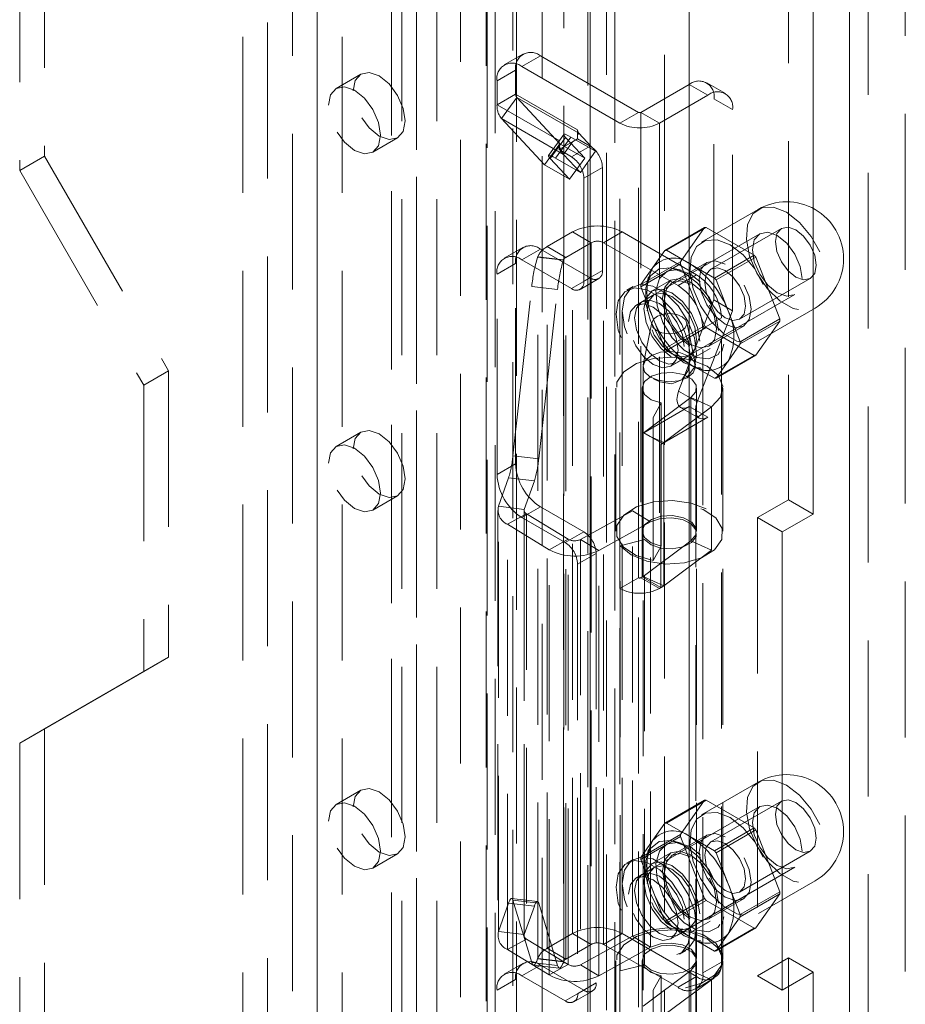
# Model space of a CAD drawing. Units: millimetres. Extents: x 0 to 420, y 0 to 297.
# Drawn here: x 361 to 368, y 138 to 146 of the extents above; entities that cross this region are included whole.
import ezdxf

# ---------------------------------------------------------------- set-up
doc = ezdxf.new("R2010")
doc.units = ezdxf.units.MM
doc.linetypes.add('HIDDEN', pattern=[1.905, 1.27, -0.635])

msp = doc.modelspace()

# ---------------------------------------------------------------- linework, layer by layer
at = {"color": 7, "linetype": 'HIDDEN', "lineweight": 0}
for p, q in [((368.4071, 198.308), (368.4071, 82.0257)), ((368.1041, 82.2584), (368.1041, 198.0752)), ((366.0403, 81.8677), (366.0403, 196.8833)), ((366.4444, 196.8833), (366.4444, 81.8677)), ((365.4489, 86.2039), (365.4489, 196.5383)), ((365.9722, 86.2304), (365.9722, 196.5647)), ((365.6244, 196.4673), (365.6244, 86.133)), ((365.8207, 86.1429), (365.8207, 196.4772)), ((363.6159, 196.3579), (363.6159, 88.4579)), ((365.0644, 85.7551), (365.0644, 196.353)), ((365.0015, 85.6356), (365.0015, 196.3167)), ((365.2085, 196.2847), (365.2085, 85.6036)), ((365.2399, 85.6841), (365.2399, 196.2821)), ((363.4139, 196.2413), (363.4139, 88.3412)), ((364.7842, 196.1914), (364.7842, 84.8249)), ((364.9912, 196.1594), (364.9912, 84.7929)), ((364.4241, 195.8914), (364.4241, 87.9913)), ((364.222, 195.7747), (364.222, 87.8747)), ((364.3057, 87.7581), (364.3057, 195.6581)), ((364.5914, 87.7581), (364.5914, 195.6581)), ((364.222, 87.6414), (364.222, 195.5415)), ((364.4241, 87.5248), (364.4241, 195.4249)), ((363.2119, 87.2916), (363.2119, 195.1916)), ((363.6159, 195.1916), (363.6159, 87.2916)), ((363.0099, 87.1749), (363.0099, 195.075)), ((363.818, 87.1749), (363.818, 195.075)), ((361.3936, 186.6177), (361.3936, 144.6242)), ((361.1916, 186.5011), (361.1916, 144.5076)), ((367.4545, 184.7517), (367.4545, 141.825)), ((365.2914, 145.4553), (365.1399, 145.3678)), ((365.4342, 145.4411), (365.2827, 145.3537)), ((365.4342, 145.4411), (366.2322, 144.9805)), ((365.2827, 145.3537), (366.0807, 144.893)), ((363.971, 145.2923), (363.769, 145.1757)), ((365.0807, 145.237), (365.2322, 145.3245)), ((365.2322, 145.1297), (365.2322, 145.3245)), ((365.0807, 145.0423), (365.0807, 145.237)), ((366.6464, 145.2079), (366.2524, 144.9805)), ((366.7979, 145.1204), (366.6464, 145.2079)), ((366.9408, 145.1346), (366.7893, 145.222)), ((365.2322, 145.1297), (365.0807, 145.0423)), ((365.2413, 145.1016), (365.1172, 144.9295)), ((365.2322, 145.1297), (365.7373, 144.8382)), ((365.7464, 144.81), (365.2413, 145.1016)), ((365.2413, 145.1016), (365.5929, 144.7248)), ((366.7979, 145.1204), (366.404, 144.893)), ((365.0807, 145.0423), (365.5857, 144.7507)), ((366.8484, 145.0912), (367, 145.0037)), ((366.8484, 143.4523), (366.8484, 145.0912)), ((366.2322, 144.9805), (366.0807, 144.893)), ((366.2322, 141.1894), (366.2322, 144.9805)), ((366.2524, 144.9805), (366.404, 144.893)), ((366.2524, 144.9805), (366.2524, 141.1894)), ((367, 143.3648), (367, 145.0037)), ((365.1172, 144.9295), (365.6223, 144.638)), ((365.1172, 144.9295), (365.4687, 144.5527)), ((366.0807, 141.1019), (366.0807, 144.893)), ((366.404, 144.893), (366.404, 141.1019)), ((365.6236, 144.8011), (365.4995, 144.6291)), ((365.5574, 144.6076), (365.6815, 144.7796)), ((365.6815, 144.7796), (365.8836, 144.663)), ((365.7373, 144.8382), (365.7373, 144.7973)), ((365.7464, 144.81), (365.7373, 144.7973)), ((365.7373, 144.7973), (365.7373, 144.7646)), ((365.8836, 144.663), (365.7464, 144.81)), ((364.069, 144.6561), (364.271, 144.7727)), ((365.4687, 144.5527), (365.5929, 144.7248)), ((365.6385, 144.7758), (365.5143, 144.6038)), ((365.5857, 144.7507), (365.5857, 144.6771)), ((365.5929, 144.7248), (365.7949, 144.6081)), ((365.6968, 144.7413), (365.5961, 144.6831)), ((365.6968, 144.7413), (365.6223, 144.638)), ((365.7949, 144.6081), (365.6385, 144.7758)), ((365.8383, 144.7063), (365.6868, 144.6188)), ((365.7373, 144.7646), (365.6968, 144.7413)), ((365.7373, 144.7646), (365.8383, 144.7063)), ((361.3936, 144.6242), (361.1916, 144.5076)), ((361.3936, 144.6242), (362.4038, 142.8746)), ((365.5961, 144.6831), (365.5857, 144.6771)), ((365.5857, 144.6771), (365.6868, 144.6188)), ((365.7594, 144.491), (365.6223, 144.638)), ((365.7594, 144.491), (365.8836, 144.663)), ((365.4687, 144.5527), (365.6708, 144.4361)), ((365.6708, 144.4361), (365.5143, 144.6038)), ((365.5574, 144.6076), (365.7594, 144.491)), ((365.6708, 144.4361), (365.7949, 144.6081)), ((361.1916, 144.5076), (362.2017, 142.7579)), ((365.7878, 144.4439), (365.9393, 144.5313)), ((365.9393, 144.5313), (365.9393, 143.6915)), ((365.7878, 144.4439), (365.7878, 143.604)), ((367.2073, 144.1895), (366.7476, 143.9242)), ((365.4899, 143.8867), (365.6969, 144.0062)), ((365.8484, 143.9187), (365.6969, 144.0062)), ((365.6969, 138.2904), (365.6969, 144.0062)), ((365.9494, 143.9187), (366.1009, 144.0062)), ((366.707, 143.6563), (366.1009, 144.0062)), ((366.1009, 138.2904), (366.1009, 144.0062)), ((367.2208, 143.9911), (366.2611, 143.4371)), ((366.4481, 143.8555), (366.7714, 144.0421)), ((366.7841, 144.0433), (366.4609, 143.8567)), ((366.7714, 144.0421), (366.5758, 143.7638)), ((367.1754, 143.8174), (366.7841, 144.0433)), ((367.3973, 144.0353), (366.8215, 143.7029)), ((365.6415, 143.7992), (365.8484, 143.9187)), ((365.8484, 143.9187), (365.8484, 138.2029)), ((365.9494, 138.2029), (365.9494, 143.9187)), ((366.5555, 143.5688), (365.9494, 143.9187)), ((365.2914, 143.8805), (365.1399, 143.7931)), ((365.4342, 143.8664), (365.2827, 143.7789)), ((365.8383, 143.6331), (365.4342, 143.8664)), ((365.6415, 143.7992), (365.4899, 143.8867)), ((365.4899, 138.1709), (365.4899, 143.8867)), ((366.4481, 143.8555), (366.3503, 143.7163)), ((366.6565, 143.7437), (366.4609, 143.8567)), ((366.8521, 143.6308), (367.1754, 143.8174)), ((365.0807, 143.6622), (365.2322, 143.7497)), ((365.2322, 142.1166), (365.2322, 143.7497)), ((365.6868, 143.5457), (365.2827, 143.7789)), ((365.4112, 143.8007), (365.412, 143.803)), ((365.4112, 143.8007), (365.6212, 143.776)), ((365.622, 143.7783), (365.412, 143.803)), ((365.412, 138.0872), (365.412, 143.803)), ((365.6212, 143.776), (365.622, 143.7783)), ((365.622, 143.7783), (365.622, 138.0625)), ((365.6415, 138.0834), (365.6415, 143.7992)), ((366.5758, 143.7638), (366.2525, 143.5772)), ((366.2525, 143.5602), (366.5758, 143.7468)), ((366.7894, 143.7586), (366.5065, 143.5953)), ((366.5758, 143.7468), (366.7714, 143.2426)), ((366.8521, 143.6308), (366.6565, 143.7437)), ((367.1881, 143.8015), (366.8649, 143.6149)), ((367.3837, 143.2974), (367.1881, 143.8015)), ((365.0807, 142.0292), (365.0807, 143.6622)), ((365.9393, 143.6915), (365.7878, 143.604)), ((366.3503, 143.7163), (366.2525, 143.5772)), ((366.5818, 143.6936), (366.522, 143.7092)), ((366.5555, 143.5688), (366.707, 143.6563)), ((365.6868, 143.5457), (365.8383, 143.6331)), ((365.7582, 143.5386), (365.9097, 143.6261)), ((366.3155, 143.6402), (366.2991, 143.5806)), ((366.4958, 143.6138), (366.3443, 143.5264)), ((366.9627, 143.3628), (366.8649, 143.6149)), ((367.0572, 143.2946), (367.633, 143.627)), ((365.2103, 142.1831), (365.3638, 143.5621)), ((365.3638, 143.5621), (365.5737, 143.5375)), ((365.4203, 142.1584), (365.5737, 143.5375)), ((366.1897, 143.5608), (366.1392, 143.5317)), ((366.3621, 143.4954), (366.2106, 143.408)), ((366.2525, 143.5602), (366.3503, 143.3081)), ((366.5468, 142.9422), (367.5065, 143.4962)), ((366.5598, 142.7085), (366.8484, 143.4523)), ((367, 143.3648), (366.8484, 143.4523)), ((366.7114, 142.621), (367, 143.3648)), ((367.0605, 143.1107), (366.9627, 143.3628)), ((367.2119, 143.12), (367.6715, 143.3853)), ((366.3429, 143.2697), (366.272, 142.9244)), ((366.3503, 143.3081), (366.4481, 143.056)), ((366.6976, 142.9244), (366.6266, 143.2697)), ((366.909, 143.3063), (366.7575, 143.2189)), ((366.909, 138.0572), (366.909, 143.3063)), ((367.0605, 143.1107), (367.3837, 143.2974)), ((367.3837, 143.2803), (367.0605, 143.0937)), ((367.1881, 143.002), (367.3837, 143.2803)), ((366.7714, 143.2426), (366.4481, 143.056)), ((366.4609, 143.0401), (366.7841, 143.2267)), ((366.7575, 137.9697), (366.7575, 143.2189)), ((366.7841, 143.2267), (367.1754, 143.0009)), ((366.8065, 143.0756), (367.0893, 143.2389)), ((366.9627, 142.9546), (367.0605, 143.0937)), ((366.4609, 143.0401), (366.6565, 142.9272)), ((366.6657, 142.9696), (366.8172, 143.0571)), ((366.9129, 143.032), (366.9293, 143.0917)), ((366.4963, 142.9131), (366.6478, 143.0005)), ((367.1754, 143.0009), (366.8521, 142.8143)), ((366.8649, 142.8154), (367.1881, 143.002)), ((366.8649, 142.8154), (366.9627, 142.9546)), ((362.4038, 142.8746), (362.2017, 142.7579)), ((362.4038, 142.8746), (362.4038, 140.5416)), ((366.2705, 142.9099), (366.2705, 135.561)), ((366.6565, 142.9272), (366.8521, 142.8143)), ((366.69, 142.9034), (366.7499, 142.8878)), ((366.6991, 135.561), (366.6991, 142.9099)), ((362.2017, 142.7579), (362.2017, 140.425)), ((366.0491, 142.7349), (366.0491, 141.5684)), ((366.2634, 142.7349), (366.2634, 141.5684)), ((366.7114, 142.621), (366.5598, 142.7085)), ((366.7062, 141.5684), (366.7062, 142.7349)), ((366.9205, 141.5684), (366.9205, 142.7349)), ((366.6598, 142.6566), (366.2702, 142.3665)), ((366.4171, 142.6132), (366.3516, 142.4954)), ((366.4171, 142.6132), (366.4171, 141.4467)), ((366.8291, 142.5808), (366.6598, 142.6566)), ((366.6598, 141.4901), (366.6598, 142.6566)), ((366.2769, 142.3702), (366.6473, 142.584)), ((366.8291, 142.5808), (366.4395, 142.2907)), ((366.5759, 142.5769), (366.7274, 142.4894)), ((366.7988, 142.4965), (366.6473, 142.584)), ((366.8291, 141.4143), (366.8291, 142.5808)), ((366.3516, 142.4954), (366.3516, 141.3289)), ((366.4285, 142.2827), (366.7988, 142.4965)), ((363.971, 142.3761), (363.769, 142.2595)), ((366.2769, 142.37), (366.2769, 142.3702)), ((366.4285, 142.2827), (366.2769, 142.3702)), ((366.2642, 142.3627), (366.2706, 142.3663)), ((366.2642, 141.1962), (366.2642, 142.3627)), ((366.2702, 142.3665), (366.2706, 142.3663)), ((366.2702, 142.3665), (366.2702, 141.2001)), ((366.2706, 142.3663), (366.2769, 142.37)), ((366.2769, 142.37), (366.327, 142.3411)), ((366.327, 142.3411), (366.4395, 142.2907)), ((366.327, 142.3411), (366.4281, 142.2828)), ((366.4395, 141.1243), (366.4395, 142.2907)), ((366.4157, 142.2752), (366.4285, 142.2825)), ((366.4157, 141.1087), (366.4157, 142.2752)), ((366.4281, 142.2828), (366.4285, 142.2825)), ((366.4285, 142.2825), (366.4285, 142.2827)), ((365.2103, 142.1831), (365.4203, 142.1584)), ((365.2322, 142.1166), (365.0807, 142.0292)), ((365.0926, 141.7711), (365.1748, 142.0042)), ((365.1748, 142.0042), (365.3848, 141.9796)), ((365.3026, 141.7464), (365.3848, 141.9796)), ((364.069, 141.7399), (364.271, 141.8565)), ((367.4545, 141.825), (367.202, 141.6792)), ((367.4545, 141.825), (367.6566, 141.7084)), ((365.0869, 141.7382), (365.0869, 138.2738)), ((365.3026, 141.7464), (365.0926, 141.7711)), ((365.0926, 138.3066), (365.0926, 141.7711)), ((365.2827, 141.6792), (365.4342, 141.7667)), ((365.3012, 141.7382), (365.3012, 138.2738)), ((365.3026, 138.282), (365.3026, 141.7464)), ((365.4342, 141.7667), (365.7878, 141.5626)), ((366.1849, 141.7334), (365.7617, 141.5015)), ((366.1849, 138.2689), (366.1849, 141.7334)), ((366.3324, 141.6436), (366.1849, 141.7334)), ((365.3208, 141.7098), (365.1653, 141.6247)), ((365.2827, 141.6792), (365.6363, 141.4751)), ((365.6607, 141.5031), (365.3208, 141.7098)), ((365.3208, 141.7098), (365.3208, 138.2454)), ((367.202, 141.6792), (367.404, 141.5626)), ((367.202, 141.6792), (367.202, 137.9465)), ((365.5052, 141.4179), (365.1653, 141.6247)), ((365.1653, 138.1602), (365.1653, 141.6247)), ((366.3324, 141.6436), (365.9092, 141.4118)), ((366.3324, 138.1792), (366.3324, 141.6436)), ((365.6607, 141.5031), (365.5052, 141.4179)), ((365.7878, 141.5626), (365.6363, 141.4751)), ((365.6607, 138.0386), (365.6607, 141.5031)), ((365.7617, 141.5015), (365.9092, 141.4118)), ((365.7617, 141.5015), (365.7617, 138.0371)), ((366.2817, 141.5), (366.0852, 141.4506)), ((366.2702, 141.2001), (366.6598, 141.4901)), ((366.2817, 138.0355), (366.2817, 141.5)), ((366.8291, 141.4143), (366.6598, 141.4901)), ((366.7062, 138.0865), (366.7062, 141.5509)), ((366.9205, 138.0865), (366.9205, 141.5509)), ((365.5052, 137.9534), (365.5052, 141.4179)), ((365.9092, 137.9473), (365.9092, 141.4118)), ((366.0852, 137.9862), (366.0852, 141.4506)), ((366.4171, 141.4467), (366.3516, 141.3289)), ((366.4395, 141.1243), (366.8291, 141.4143)), ((365.7373, 141.3002), (365.8888, 141.3876)), ((365.8888, 141.3876), (365.8888, 137.8882)), ((365.7373, 141.3002), (365.7373, 137.8007)), ((366.2322, 141.1894), (366.0807, 141.1019)), ((366.2322, 137.6899), (366.2322, 141.1894)), ((366.2524, 141.1894), (366.2642, 141.1962)), ((366.2524, 141.1894), (366.404, 141.1019)), ((366.2642, 141.1962), (366.4157, 141.1087)), ((366.2702, 141.2001), (366.4395, 141.1243)), ((366.0807, 137.6024), (366.0807, 141.1019)), ((366.404, 141.1019), (366.4157, 141.1087)), ((362.4038, 140.5416), (361.3936, 139.9583)), ((362.4038, 140.5416), (362.2017, 140.425)), ((362.2017, 140.425), (361.1916, 139.8416)), ((361.3936, 139.9583), (361.1916, 139.8416)), ((361.3936, 139.9583), (361.3936, 97.9647)), ((361.1916, 139.8416), (361.1916, 97.8481)), ((367.2073, 139.5235), (366.7476, 139.2582)), ((363.971, 139.4599), (363.769, 139.3433)), ((367.2208, 139.3252), (366.2611, 138.7712)), ((366.4481, 139.1896), (366.7714, 139.3762)), ((366.7841, 139.3773), (366.4609, 139.1907)), ((366.7714, 139.3762), (366.5758, 139.0978)), ((367.1754, 139.1515), (366.7841, 139.3773)), ((367.3973, 139.3693), (366.8215, 139.0369)), ((366.4481, 139.1896), (366.3503, 139.0504)), ((366.6565, 139.0778), (366.4609, 139.1907)), ((366.5758, 139.0978), (366.2525, 138.9112)), ((366.7894, 139.0926), (366.5065, 138.9293)), ((366.8521, 138.9649), (367.1754, 139.1515)), ((367.1881, 139.1356), (366.8649, 138.949)), ((367.3837, 138.6314), (367.1881, 139.1356)), ((366.2525, 138.8942), (366.5758, 139.0808)), ((366.3503, 139.0504), (366.2525, 138.9112)), ((366.5818, 139.0276), (366.522, 139.0433)), ((366.5758, 139.0808), (366.7714, 138.5767)), ((366.8521, 138.9649), (366.6565, 139.0778)), ((364.069, 138.8236), (364.271, 138.9403)), ((366.3155, 138.9743), (366.2991, 138.9146)), ((366.4958, 138.9479), (366.3443, 138.8604)), ((366.9627, 138.6969), (366.8649, 138.949)), ((367.0572, 138.6287), (367.633, 138.961)), ((366.1897, 138.8949), (366.1392, 138.8657)), ((366.2525, 138.8942), (366.3503, 138.6421)), ((366.3621, 138.8295), (366.2106, 138.742)), ((366.5468, 138.2763), (367.5065, 138.8303)), ((367.0605, 138.4448), (366.9627, 138.6969)), ((367.2119, 138.454), (367.6715, 138.7194)), ((366.3503, 138.6421), (366.4481, 138.39)), ((367.0605, 138.4448), (367.3837, 138.6314)), ((367.3837, 138.6144), (367.0605, 138.4278)), ((367.1881, 138.3361), (367.3837, 138.6144)), ((365.1748, 138.5397), (365.0926, 138.3066)), ((365.1748, 138.5397), (365.3848, 138.5151)), ((365.4098, 138.5529), (365.1998, 138.5776)), ((365.2103, 138.5627), (365.4203, 138.538)), ((365.3638, 138.0543), (365.2103, 138.5627)), ((365.5737, 138.0297), (365.4203, 138.538)), ((366.7714, 138.5767), (366.4481, 138.39)), ((366.4609, 138.3742), (366.7841, 138.5608)), ((366.7841, 138.5608), (367.1754, 138.3349)), ((366.8065, 138.4097), (367.0893, 138.573)), ((365.3848, 138.5151), (365.3026, 138.282)), ((366.4609, 138.3742), (366.6565, 138.2612)), ((366.6657, 138.3037), (366.8172, 138.3911)), ((366.9129, 138.3661), (366.9293, 138.4257)), ((366.9627, 138.2886), (367.0605, 138.4278)), ((365.3026, 138.282), (365.0926, 138.3066)), ((365.6969, 138.2904), (365.4899, 138.1709)), ((365.8484, 138.2029), (365.6969, 138.2904)), ((365.9494, 138.2029), (366.1009, 138.2904)), ((366.1009, 138.2904), (366.707, 137.9405)), ((366.4963, 138.2471), (366.6478, 138.3346)), ((367.1754, 138.3349), (366.8521, 138.1483)), ((366.8649, 138.1495), (367.1881, 138.3361)), ((366.8649, 138.1495), (366.9627, 138.2886)), ((365.3208, 138.2454), (365.1653, 138.1602)), ((365.3208, 138.2454), (365.6607, 138.0386)), ((365.8484, 138.2029), (365.6415, 138.0834)), ((365.7617, 138.0371), (366.1849, 138.2689)), ((365.9494, 138.2029), (366.5555, 137.853)), ((366.3324, 138.1792), (366.1849, 138.2689)), ((366.6565, 138.2612), (366.8521, 138.1483)), ((366.69, 138.2375), (366.7499, 138.2218)), ((365.1653, 138.1602), (365.5052, 137.9534)), ((365.6415, 138.0834), (365.4899, 138.1709)), ((365.9092, 137.9473), (366.3324, 138.1792)), ((366.5677, 138.1234), (366.6182, 138.1526)), ((365.2914, 138.0481), (365.1399, 137.9606)), ((365.3638, 138.0543), (365.5737, 138.0297)), ((365.412, 138.0872), (365.4112, 138.0849)), ((365.4112, 138.0849), (365.6212, 138.0602)), ((365.622, 138.0625), (365.412, 138.0872)), ((365.622, 138.0625), (365.6212, 138.0602)), ((366.0491, 138.069), (366.0491, 136.9025)), ((366.2634, 138.069), (366.2634, 136.9025)), ((366.7062, 136.9025), (366.7062, 138.069)), ((366.7575, 137.9697), (366.909, 138.0572)), ((366.9205, 136.9025), (366.9205, 138.069)), ((367.202, 137.9465), (367.404, 138.0631)), ((367.4545, 138.0923), (367.4545, 95.1655)), ((365.4342, 138.034), (365.2827, 137.9465)), ((365.3778, 138.0344), (365.5878, 138.0097)), ((365.7878, 137.8299), (365.4342, 138.034)), ((365.6607, 138.0386), (365.5052, 137.9534)), ((365.7617, 138.0371), (365.9092, 137.9473)), ((366.2817, 138.0355), (366.0852, 137.9862)), ((366.2702, 137.7006), (366.6598, 137.9906)), ((366.8291, 137.9148), (366.6598, 137.9906)), ((366.6598, 137.9906), (366.6598, 136.8241)), ((365.0807, 137.8298), (365.2322, 137.9173)), ((365.2322, 136.2842), (365.2322, 137.9173)), ((365.6363, 137.7424), (365.2827, 137.9465)), ((365.8888, 137.8882), (365.7373, 137.8007)), ((366.4171, 137.9472), (366.3516, 137.8295)), ((366.4171, 137.9472), (366.4171, 136.7808)), ((366.4395, 137.6248), (366.8291, 137.9148)), ((366.707, 137.9405), (366.5555, 137.853)), ((366.6983, 137.8389), (366.8499, 137.9263)), ((366.8291, 137.9148), (366.8291, 136.7483)), ((367.202, 137.9465), (367.404, 137.8299)), ((365.0807, 136.1967), (365.0807, 137.8298)), ((365.6363, 137.7424), (365.7878, 137.8299)), ((365.7077, 137.7353), (365.8592, 137.8228)), ((366.3516, 137.8295), (366.3516, 136.663))]:
    msp.add_line(p, q, dxfattribs=at)
at = {"color": 7, "linetype": 'Continuous', "lineweight": 15}
for p, q in [((367.9525, 197.9878), (367.9525, 82.1709)), ((365.8383, 81.7511), (365.8383, 196.7667)), ((366.6464, 81.7511), (366.6464, 196.7667)), ((367.6566, 184.6351), (367.6566, 141.7084)), ((367.6566, 141.7084), (367.404, 141.5626)), ((367.404, 141.5626), (367.404, 137.8299)), ((367.404, 138.0631), (367.4545, 138.0923)), ((367.4545, 138.0923), (367.6566, 137.9756)), ((367.404, 137.8299), (367.6566, 137.9756)), ((367.6566, 137.9756), (367.6566, 95.0489))]:
    msp.add_line(p, q, dxfattribs=at)
at = {"color": 7, "linetype": 'HIDDEN', "lineweight": 0, "flags": 128}
for points in [[(363.9089, 145.155), (363.925, 145.2394), (363.971, 145.2923), (364.0398, 145.3057), (364.121, 145.2775), (364.2022, 145.212), (364.271, 145.1191), (364.317, 145.0131), (364.3332, 144.9101), (364.317, 144.8256), (364.271, 144.7727), (364.2022, 144.7593), (364.121, 144.7876), (364.0398, 144.8531), (363.971, 144.9459), (363.925, 145.0519), (363.9089, 145.155)], [(363.7069, 145.0383), (363.723, 145.1228), (363.769, 145.1757), (363.8378, 145.1891), (363.919, 145.1608), (364.0002, 145.0953), (364.069, 145.0025), (364.115, 144.8965), (364.1311, 144.7934), (364.115, 144.709), (364.069, 144.6561), (364.0002, 144.6427), (363.919, 144.6709), (363.8378, 144.7364), (363.769, 144.8293), (363.723, 144.9353), (363.7069, 145.0383)], [(365.6815, 144.7796), (365.6629, 144.7898), (365.6473, 144.7972), (365.6352, 144.8015), (365.6271, 144.8026), (365.6233, 144.8005), (365.624, 144.7951), (365.6291, 144.7868), (365.6385, 144.7758)], [(365.5143, 144.6038), (365.505, 144.6148), (365.4999, 144.6231), (365.4992, 144.6285), (365.503, 144.6306), (365.5111, 144.6295), (365.5232, 144.6252), (365.5388, 144.6178), (365.5574, 144.6076)], [(367.4394, 144.1665), (367.3328, 144.2075), (367.2377, 144.203), (367.1645, 144.1534), (367.1211, 144.0642), (367.1122, 143.945), (367.1387, 143.8087), (367.1978, 143.6701), (367.2831, 143.5442), (367.3853, 143.4447), (367.4934, 143.3823), (367.5956, 143.3638), (367.6809, 143.3912), (367.74, 143.4616), (367.7666, 143.5672), (367.7576, 143.6967), (367.7142, 143.8361), (367.641, 143.9702), (367.546, 144.0844), (367.4394, 144.1665)], [(367.5656, 143.627), (367.5503, 143.7252), (367.5065, 143.8262), (367.4409, 143.9146), (367.3636, 143.977), (367.2863, 144.0038), (367.2208, 143.9911), (367.177, 143.9407), (367.1616, 143.8603), (367.177, 143.7621), (367.2208, 143.6612), (367.2863, 143.5728), (367.3636, 143.5104), (367.4409, 143.4835), (367.5065, 143.4962), (367.5503, 143.5466), (367.5656, 143.627)], [(367.6818, 143.7349), (367.6691, 143.8159), (367.633, 143.8992), (367.5789, 143.9721), (367.5151, 144.0236), (367.4514, 144.0458), (367.3973, 144.0353), (367.3611, 143.9937), (367.3485, 143.9274), (367.3611, 143.8464), (367.3973, 143.7631), (367.4514, 143.6901), (367.5151, 143.6387), (367.5789, 143.6165), (367.633, 143.627), (367.6691, 143.6686), (367.6818, 143.7349)], [(366.9798, 143.9012), (366.8732, 143.9422), (366.7781, 143.9376), (366.7049, 143.8881), (366.6615, 143.7989), (366.6526, 143.6796), (366.6791, 143.5433), (366.7382, 143.4047), (366.8235, 143.2789), (366.9257, 143.1793), (367.0338, 143.1169), (367.136, 143.0984), (367.2213, 143.1259), (367.2804, 143.1962), (367.3069, 143.3019), (367.298, 143.4314), (367.2546, 143.5708), (367.1814, 143.7048), (367.0864, 143.8191), (366.9798, 143.9012)], [(366.9393, 143.7437), (366.8582, 143.7719), (366.7893, 143.7585), (366.7434, 143.7056), (366.7272, 143.6212), (366.7434, 143.5181), (366.7893, 143.4121), (366.8582, 143.3193), (366.9393, 143.2538), (367.0205, 143.2256), (367.0893, 143.2389), (367.1353, 143.2919), (367.1515, 143.3763), (367.1353, 143.4793), (367.0893, 143.5854), (367.0205, 143.6782), (366.9393, 143.7437)], [(366.606, 143.6737), (366.4972, 143.7144), (366.4015, 143.7058), (366.3304, 143.6491), (366.2926, 143.551), (366.2926, 143.4234), (366.3304, 143.2817), (366.4015, 143.1429), (366.4972, 143.0239), (366.606, 142.9389), (366.7148, 142.8982), (366.8105, 142.9068), (366.8816, 142.9635), (366.9194, 143.0616), (366.9194, 143.1892), (366.8816, 143.3309), (366.8105, 143.4697), (366.7148, 143.5887), (366.606, 143.6737)], [(366.6565, 143.662), (366.5543, 143.699), (366.466, 143.6868), (366.4033, 143.6272), (366.3749, 143.5282), (366.3845, 143.4031), (366.4308, 143.2689), (366.5076, 143.1437), (366.6045, 143.0444), (366.7085, 142.9844), (366.8054, 142.9718), (366.8822, 143.0083), (366.9285, 143.089), (366.9381, 143.203), (366.9097, 143.3349), (366.847, 143.4668), (366.7587, 143.581), (366.6565, 143.662)], [(366.9393, 143.6912), (367.0031, 143.6397), (367.0572, 143.5668), (367.0933, 143.4835), (367.106, 143.4025), (367.0933, 143.3362), (367.0572, 143.2946), (367.0031, 143.2841), (366.9393, 143.3063), (366.8756, 143.3577), (366.8215, 143.4307), (366.7854, 143.514), (366.7727, 143.595), (366.7854, 143.6613), (366.8215, 143.7029), (366.8756, 143.7134), (366.9393, 143.6912)], [(366.707, 143.0147), (366.6887, 143.145), (366.6361, 143.2806), (366.5555, 143.4053), (366.4566, 143.5039), (366.3513, 143.5647), (366.2524, 143.5802), (366.1718, 143.5486), (366.1192, 143.4738), (366.1009, 143.3646), (366.1192, 143.2344), (366.1718, 143.0987), (366.2524, 142.9741), (366.3513, 142.8754), (366.4566, 142.8147), (366.5555, 142.7991), (366.6361, 142.8307), (366.6887, 142.9056), (366.707, 143.0147)], [(366.8838, 143.2042), (366.8665, 143.3147), (366.8172, 143.4283), (366.7435, 143.5277), (366.6565, 143.5979), (366.5695, 143.6281), (366.4958, 143.6138), (366.4465, 143.5571), (366.4292, 143.4667), (366.4465, 143.3562), (366.4958, 143.2426), (366.5695, 143.1432), (366.6565, 143.073), (366.7435, 143.0428), (366.8172, 143.0571), (366.8665, 143.1138), (366.8838, 143.2042)], [(366.6565, 143.5804), (366.5753, 143.6086), (366.5065, 143.5953), (366.4605, 143.5423), (366.4444, 143.4579), (366.4605, 143.3549), (366.5065, 143.2488), (366.5753, 143.156), (366.6565, 143.0905), (366.7377, 143.0623), (366.8065, 143.0756), (366.8525, 143.1286), (366.8686, 143.213), (366.8525, 143.3161), (366.8065, 143.4221), (366.7377, 143.5149), (366.6565, 143.5804)], [(366.6565, 142.9856), (366.6382, 143.1158), (366.5856, 143.2514), (366.505, 143.3761), (366.4061, 143.4748), (366.3008, 143.5355), (366.2019, 143.551), (366.1213, 143.5195), (366.0687, 143.4446), (366.0504, 143.3355), (366.0687, 143.2052), (366.1213, 143.0696), (366.2019, 142.9449), (366.2945, 142.8513)], [(366.7323, 143.1168), (366.715, 143.2272), (366.6657, 143.3408), (366.592, 143.4403), (366.505, 143.5104), (366.418, 143.5407), (366.3443, 143.5263), (366.295, 143.4696), (366.2777, 143.3792), (366.295, 143.2688), (366.3443, 143.1552), (366.418, 143.0557), (366.505, 142.9855), (366.592, 142.9553), (366.6657, 142.9696), (366.715, 143.0263), (366.7323, 143.1168)], [(366.303, 143.3646), (366.3183, 143.445), (366.3621, 143.4954), (366.4277, 143.5082), (366.505, 143.4813), (366.5823, 143.4189), (366.6478, 143.3305), (366.6916, 143.2295), (366.707, 143.1314), (366.6916, 143.051), (366.6478, 143.0005), (366.5823, 142.9878), (366.505, 143.0147), (366.4277, 143.0771), (366.3621, 143.1655), (366.3183, 143.2665), (366.303, 143.3646)], [(366.1514, 143.2771), (366.1668, 143.3575), (366.2106, 143.4079), (366.2761, 143.4207), (366.3535, 143.3938), (366.4308, 143.3314), (366.4963, 143.243), (366.5401, 143.142), (366.5555, 143.0439), (366.5401, 142.9635), (366.4963, 142.9131), (366.4308, 142.9003), (366.3535, 142.9272), (366.2761, 142.9896), (366.2106, 143.078), (366.1668, 143.179), (366.1514, 143.2771)], [(366.606, 143.073), (366.5906, 143.1712), (366.5468, 143.2722), (366.4813, 143.3606), (366.404, 143.423), (366.3267, 143.4498), (366.2611, 143.4371), (366.2173, 143.3867), (366.2019, 143.3063), (366.2173, 143.2081), (366.2611, 143.1072), (366.3267, 143.0188), (366.404, 142.9564), (366.4813, 142.9295), (366.5468, 142.9422), (366.5906, 142.9926), (366.606, 143.073)], [(366.3421, 143.2634), (366.3553, 143.2947), (366.3883, 143.3206), (366.4359, 143.3373), (366.491, 143.3422), (366.5452, 143.3346), (366.5901, 143.3155), (366.619, 143.288), (366.6275, 143.2562)], [(366.6275, 143.2562), (366.6143, 143.225), (366.5813, 143.199), (366.5336, 143.1823), (366.4785, 143.1774), (366.4244, 143.1851), (366.3795, 143.2041), (366.3505, 143.2316), (366.3421, 143.2634)], [(366.2707, 142.9153), (366.2906, 142.9622), (366.34, 143.0011), (366.4115, 143.0261), (366.4941, 143.0335), (366.5753, 143.022), (366.6428, 142.9935), (366.6861, 142.9522), (366.6989, 142.9045)], [(366.8291, 142.5808), (366.9013, 142.661), (366.9196, 142.7509), (366.8817, 142.8386), (366.7925, 142.913), (366.6635, 142.9643), (366.5114, 142.986), (366.3559, 142.9752), (366.217, 142.9333), (366.1127, 142.8658), (366.0566, 142.7814), (366.0558, 142.691), (366.1104, 142.6062), (366.2135, 142.5381), (366.3516, 142.4954)], [(366.3556, 142.8094), (366.4061, 142.7855), (366.505, 142.77), (366.5856, 142.8016), (366.6382, 142.8764), (366.6565, 142.9856)], [(366.6598, 142.6566), (366.7, 142.7048), (366.7025, 142.7583), (366.6668, 142.8077), (366.5992, 142.8443), (366.5116, 142.8618), (366.4193, 142.857), (366.3384, 142.8308), (366.2832, 142.7878), (366.2634, 142.7356), (366.2823, 142.6832), (366.3367, 142.6399), (366.4171, 142.6132)], [(366.6989, 142.9045), (366.679, 142.8576), (366.6296, 142.8187), (366.5581, 142.7936), (366.4754, 142.7863), (366.3942, 142.7978), (366.3268, 142.8263), (366.2834, 142.8676), (366.2707, 142.9153)], [(366.6473, 142.584), (366.6212, 142.5729), (366.5968, 142.5705), (366.5759, 142.5769), (366.5598, 142.5918), (366.5497, 142.6141), (366.5463, 142.6423), (366.5497, 142.6745), (366.5598, 142.7085)], [(366.7988, 142.4965), (366.7727, 142.4854), (366.7483, 142.483), (366.7274, 142.4894), (366.7114, 142.5043), (366.7013, 142.5266), (366.6978, 142.5549), (366.7013, 142.587), (366.7114, 142.621)], [(363.9089, 142.2388), (363.925, 142.3232), (363.971, 142.3761), (364.0398, 142.3895), (364.121, 142.3613), (364.2022, 142.2957), (364.271, 142.2029), (364.317, 142.0969), (364.3332, 141.9938), (364.317, 141.9094), (364.271, 141.8565), (364.2022, 141.8431), (364.121, 141.8713), (364.0398, 141.9368), (363.971, 142.0297), (363.925, 142.1357), (363.9089, 142.2388)], [(363.7069, 142.1221), (363.723, 142.2065), (363.769, 142.2595), (363.8378, 142.2728), (363.919, 142.2446), (364.0002, 142.1791), (364.069, 142.0863), (364.115, 141.9803), (364.1311, 141.8772), (364.115, 141.7928), (364.069, 141.7399), (364.0002, 141.7265), (363.919, 141.7547), (363.8378, 141.8202), (363.769, 141.913), (363.723, 142.0191), (363.7069, 142.1221)], [(366.3516, 141.3289), (366.2135, 141.3716), (366.1104, 141.4397), (366.0558, 141.5245), (366.0566, 141.6149), (366.1127, 141.6993), (366.217, 141.7668), (366.3559, 141.8087), (366.5114, 141.8195), (366.6635, 141.7978), (366.7925, 141.7465), (366.8817, 141.6721), (366.9196, 141.5844), (366.9013, 141.4945), (366.8291, 141.4143)], [(366.0852, 141.4506), (366.1725, 141.3755), (366.3001, 141.3231), (366.4517, 141.3001), (366.6075, 141.3096), (366.7474, 141.3502), (366.8534, 141.4168), (366.9117, 141.5008), (366.9149, 141.5912), (366.8624, 141.6764), (366.7611, 141.7454), (366.6241, 141.7893), (366.469, 141.8023), (366.316, 141.7828), (366.1849, 141.7334)], [(366.4171, 141.4467), (366.3367, 141.4734), (366.2823, 141.5167), (366.2634, 141.5691), (366.2832, 141.6213), (366.3384, 141.6643), (366.4193, 141.6905), (366.5116, 141.6953), (366.5992, 141.6778), (366.6668, 141.6412), (366.7025, 141.5918), (366.7, 141.5383), (366.6598, 141.4901)], [(366.2817, 141.5), (366.3357, 141.4564), (366.4157, 141.4295), (366.5079, 141.4238), (366.5961, 141.4404), (366.6647, 141.4764), (366.7018, 141.5254), (366.7008, 141.579), (366.662, 141.6276), (366.5921, 141.6627), (366.5034, 141.6783), (366.4115, 141.6715), (366.3324, 141.6436)], [(367.4394, 139.5006), (367.3328, 139.5416), (367.2377, 139.537), (367.1645, 139.4875), (367.1211, 139.3982), (367.1122, 139.279), (367.1387, 139.1427), (367.1978, 139.0041), (367.2831, 138.8782), (367.3853, 138.7787), (367.4934, 138.7163), (367.5956, 138.6978), (367.6809, 138.7252), (367.74, 138.7956), (367.7666, 138.9013), (367.7576, 139.0308), (367.7142, 139.1701), (367.641, 139.3042), (367.546, 139.4185), (367.4394, 139.5006)], [(363.9089, 139.3225), (363.925, 139.407), (363.971, 139.4599), (364.0398, 139.4733), (364.121, 139.445), (364.2022, 139.3795), (364.271, 139.2867), (364.317, 139.1807), (364.3332, 139.0776), (364.317, 138.9932), (364.271, 138.9403), (364.2022, 138.9269), (364.121, 138.9551), (364.0398, 139.0206), (363.971, 139.1135), (363.925, 139.2195), (363.9089, 139.3225)], [(363.7069, 139.2059), (363.723, 139.2903), (363.769, 139.3433), (363.8378, 139.3566), (363.919, 139.3284), (364.0002, 139.2629), (364.069, 139.1701), (364.115, 139.0641), (364.1311, 138.961), (364.115, 138.8766), (364.069, 138.8236), (364.0002, 138.8103), (363.919, 138.8385), (363.8378, 138.904), (363.769, 138.9968), (363.723, 139.1028), (363.7069, 139.2059)], [(367.5656, 138.9611), (367.5503, 139.0592), (367.5065, 139.1602), (367.4409, 139.2486), (367.3636, 139.311), (367.2863, 139.3379), (367.2208, 139.3251), (367.177, 139.2747), (367.1616, 139.1943), (367.177, 139.0962), (367.2208, 138.9952), (367.2863, 138.9068), (367.3636, 138.8444), (367.4409, 138.8175), (367.5065, 138.8303), (367.5503, 138.8807), (367.5656, 138.9611)], [(367.6818, 139.069), (367.6691, 139.1499), (367.633, 139.2332), (367.5789, 139.3062), (367.5151, 139.3577), (367.4514, 139.3798), (367.3973, 139.3693), (367.3611, 139.3277), (367.3485, 139.2614), (367.3611, 139.1804), (367.3973, 139.0971), (367.4514, 139.0242), (367.5151, 138.9727), (367.5789, 138.9505), (367.633, 138.9611), (367.6691, 139.0026), (367.6818, 139.069)], [(366.9798, 139.2352), (366.8732, 139.2762), (366.7781, 139.2717), (366.7049, 139.2221), (366.6615, 139.1329), (366.6526, 139.0137), (366.6791, 138.8774), (366.7382, 138.7388), (366.8235, 138.6129), (366.9257, 138.5134), (367.0338, 138.451), (367.136, 138.4325), (367.2213, 138.4599), (367.2804, 138.5303), (367.3069, 138.6359), (367.298, 138.7655), (367.2546, 138.9048), (367.1814, 139.0389), (367.0864, 139.1531), (366.9798, 139.2352)], [(366.9393, 139.0778), (366.8582, 139.106), (366.7893, 139.0926), (366.7434, 139.0397), (366.7272, 138.9553), (366.7434, 138.8522), (366.7893, 138.7462), (366.8582, 138.6533), (366.9393, 138.5878), (367.0205, 138.5596), (367.0893, 138.573), (367.1353, 138.6259), (367.1515, 138.7103), (367.1353, 138.8134), (367.0893, 138.9194), (367.0205, 139.0122), (366.9393, 139.0778)], [(366.606, 139.0078), (366.4972, 139.0484), (366.4015, 139.0399), (366.3304, 138.9831), (366.2926, 138.8851), (366.2926, 138.7574), (366.3304, 138.6157), (366.4015, 138.477), (366.4972, 138.3579), (366.606, 138.2729), (366.7148, 138.2323), (366.8105, 138.2408), (366.8816, 138.2976), (366.9194, 138.3957), (366.9194, 138.5233), (366.8816, 138.665), (366.8105, 138.8037), (366.7148, 138.9228), (366.606, 139.0078)], [(366.6565, 138.9961), (366.5543, 139.033), (366.466, 139.0209), (366.4033, 138.9612), (366.3749, 138.8622), (366.3845, 138.7372), (366.4308, 138.603), (366.5076, 138.4778), (366.6045, 138.3785), (366.7085, 138.3185), (366.8054, 138.3059), (366.8822, 138.3424), (366.9285, 138.4231), (366.9381, 138.5371), (366.9097, 138.6689), (366.847, 138.8009), (366.7587, 138.9151), (366.6565, 138.9961)], [(366.9393, 139.0253), (367.0031, 138.9738), (367.0572, 138.9009), (367.0933, 138.8176), (367.106, 138.7366), (367.0933, 138.6702), (367.0572, 138.6287), (367.0031, 138.6181), (366.9393, 138.6403), (366.8756, 138.6918), (366.8215, 138.7647), (366.7854, 138.848), (366.7727, 138.929), (366.7854, 138.9953), (366.8215, 139.0369), (366.8756, 139.0474), (366.9393, 139.0253)], [(366.8838, 138.5383), (366.8665, 138.6487), (366.8172, 138.7623), (366.7435, 138.8618), (366.6565, 138.932), (366.5695, 138.9622), (366.4958, 138.9479), (366.4465, 138.8912), (366.4292, 138.8007), (366.4465, 138.6903), (366.4958, 138.5767), (366.5695, 138.4772), (366.6565, 138.407), (366.7435, 138.3768), (366.8172, 138.3911), (366.8665, 138.4478), (366.8838, 138.5383)], [(366.6565, 138.9145), (366.5753, 138.9427), (366.5065, 138.9293), (366.4605, 138.8764), (366.4444, 138.792), (366.4605, 138.6889), (366.5065, 138.5829), (366.5753, 138.4901), (366.6565, 138.4245), (366.7377, 138.3963), (366.8065, 138.4097), (366.8525, 138.4626), (366.8686, 138.547), (366.8525, 138.6501), (366.8065, 138.7561), (366.7377, 138.849), (366.6565, 138.9145)], [(366.6565, 138.3196), (366.6382, 138.4499), (366.5856, 138.5855), (366.505, 138.7102), (366.4061, 138.8088), (366.3008, 138.8696), (366.2019, 138.8851), (366.1213, 138.8535), (366.0687, 138.7786), (366.0504, 138.6695), (366.0687, 138.5393), (366.1213, 138.4036), (366.2019, 138.279), (366.3008, 138.1803), (366.4061, 138.1196), (366.505, 138.104), (366.5856, 138.1356), (366.6382, 138.2105), (366.6565, 138.3196)], [(366.707, 138.3488), (366.6887, 138.479), (366.6361, 138.6146), (366.5555, 138.7393), (366.4566, 138.838), (366.3513, 138.8987), (366.2524, 138.9143), (366.1718, 138.8827), (366.1192, 138.8078), (366.1009, 138.6987), (366.1192, 138.5684), (366.1718, 138.4328), (366.2524, 138.3081), (366.3513, 138.2095), (366.4566, 138.1487), (366.5555, 138.1332), (366.6361, 138.1648), (366.6887, 138.2396), (366.707, 138.3488)], [(366.7323, 138.4508), (366.715, 138.5613), (366.6657, 138.6748), (366.592, 138.7743), (366.505, 138.8445), (366.418, 138.8747), (366.3443, 138.8604), (366.295, 138.8037), (366.2777, 138.7132), (366.295, 138.6028), (366.3443, 138.4892), (366.418, 138.3898), (366.505, 138.3196), (366.592, 138.2893), (366.6657, 138.3037), (366.715, 138.3604), (366.7323, 138.4508)], [(366.303, 138.6987), (366.3183, 138.7791), (366.3621, 138.8295), (366.4277, 138.8422), (366.505, 138.8153), (366.5823, 138.7529), (366.6478, 138.6645), (366.6916, 138.5636), (366.707, 138.4654), (366.6916, 138.385), (366.6478, 138.3346), (366.5823, 138.3219), (366.505, 138.3487), (366.4277, 138.4111), (366.3621, 138.4995), (366.3183, 138.6005), (366.303, 138.6987)], [(366.606, 138.4071), (366.5906, 138.5052), (366.5468, 138.6062), (366.4813, 138.6946), (366.404, 138.757), (366.3267, 138.7839), (366.2611, 138.7712), (366.2173, 138.7208), (366.2019, 138.6404), (366.2173, 138.5422), (366.2611, 138.4412), (366.3267, 138.3528), (366.404, 138.2904), (366.4813, 138.2636), (366.5468, 138.2763), (366.5906, 138.3267), (366.606, 138.4071)], [(366.1514, 138.6112), (366.1668, 138.6916), (366.2106, 138.742), (366.2761, 138.7547), (366.3535, 138.7279), (366.4308, 138.6655), (366.4963, 138.5771), (366.5401, 138.4761), (366.5555, 138.3779), (366.5401, 138.2975), (366.4963, 138.2471), (366.4308, 138.2344), (366.3535, 138.2613), (366.2761, 138.3237), (366.2106, 138.4121), (366.1668, 138.513), (366.1514, 138.6112)], [(365.2103, 138.5627), (365.2072, 138.5708), (365.2035, 138.5758), (365.1994, 138.5776), (365.1949, 138.5763), (365.1902, 138.5717), (365.1852, 138.564), (365.18, 138.5533), (365.1748, 138.5397)], [(365.4203, 138.538), (365.4171, 138.5461), (365.4135, 138.5511), (365.4094, 138.553), (365.4049, 138.5516), (365.4002, 138.547), (365.3952, 138.5393), (365.39, 138.5286), (365.3848, 138.5151)], [(366.8291, 137.9148), (366.9013, 137.9951), (366.9196, 138.0849), (366.8817, 138.1727), (366.7925, 138.247), (366.6635, 138.2983), (366.5114, 138.32), (366.3559, 138.3092), (366.217, 138.2674), (366.1127, 138.1999), (366.0566, 138.1154), (366.0558, 138.025), (366.1104, 137.9402), (366.2135, 137.8721), (366.3516, 137.8295)], [(366.1849, 138.2689), (366.316, 138.3184), (366.469, 138.3378), (366.6241, 138.3248), (366.7611, 138.2809), (366.8624, 138.212), (366.9149, 138.1267), (366.9117, 138.0363), (366.8534, 137.9524), (366.7474, 137.8858), (366.6075, 137.8451), (366.4517, 137.8357), (366.3001, 137.8586), (366.1725, 137.9111), (366.0852, 137.9862)], [(366.3324, 138.1792), (366.4115, 138.2071), (366.5034, 138.2138), (366.5921, 138.1983), (366.662, 138.1631), (366.7008, 138.1145), (366.7018, 138.061), (366.6647, 138.0119), (366.5961, 137.9759), (366.5079, 137.9593), (366.4157, 137.965), (366.3357, 137.992), (366.2817, 138.0355)], [(366.6598, 137.9906), (366.7, 138.0388), (366.7025, 138.0923), (366.6668, 138.1417), (366.5992, 138.1784), (366.5116, 138.1958), (366.4193, 138.1911), (366.3384, 138.1649), (366.2832, 138.1219), (366.2634, 138.0696), (366.2823, 138.0172), (366.3367, 137.9739), (366.4171, 137.9472)], [(365.4112, 138.0849), (365.4042, 138.0668), (365.3973, 138.0526), (365.3906, 138.0423), (365.3843, 138.0362), (365.3783, 138.0344), (365.3729, 138.0368), (365.368, 138.0435), (365.3638, 138.0543)], [(365.6212, 138.0602), (365.6142, 138.0422), (365.6073, 138.0279), (365.6006, 138.0176), (365.5943, 138.0115), (365.5883, 138.0097), (365.5829, 138.0121), (365.578, 138.0188), (365.5737, 138.0297)]]:
    msp.add_lwpolyline(points, dxfattribs=at)
at = {"color": 7, "linetype": 'HIDDEN', "lineweight": 0}
for centre, radius, start, end in [((365.3554, 145.3445), 0.1248, 50.79671, 189.21404), ((365.2038, 145.257), 0.1248, 50.79671, 189.21404), ((366.7253, 145.1112), 0.1248, 350.78596, 129.20329), ((365.273, 145.1274), 0.0408, 176.69647, 219.22198), ((366.8768, 145.0237), 0.1248, 350.78596, 129.20329), ((365.2438, 145.0329), 0.1634, 176.69647, 219.22198), ((366.2423, 145), 0.022, 242.60967, 297.39033), ((366.2423, 145.2049), 0.3513, 242.60967, 297.39033), ((365.778, 144.8358), 0.0408, 176.69647, 219.22198), ((365.7938, 144.7478), 0.208, 179.20518, 198.12756), ((365.72, 144.5214), 0.2195, 2.60548, 57.39452), ((365.7153, 144.7222), 0.1255, 198.17839, 222.17562), ((365.5685, 144.4339), 0.2195, 2.60548, 57.39452), ((367.4394, 143.7874), 0.4643, 0, 119.99731), ((365.8989, 143.6162), 0.4391, 62.60967, 117.39033), ((366.7982, 143.8137), 0.23, 93.51341, 96.70562), ((365.3554, 143.7697), 0.1248, 50.79671, 189.21404), ((365.8989, 143.8212), 0.1098, 62.60967, 117.39033), ((365.5656, 143.7381), 0.1668, 116.99516, 157.11218), ((366.475, 143.6271), 0.23, 93.51341, 96.70562), ((366.4616, 143.2306), 0.924, 38.16298, 39.42616), ((365.2038, 143.6822), 0.1248, 50.79671, 189.21404), ((366.5449, 143.4513), 1.1863, 162.87451, 174.64043), ((366.7549, 143.4267), 1.1863, 162.87451, 174.64043), ((365.6604, 143.7621), 0.0417, 116.99516, 157.11218), ((366.5174, 143.5735), 0.2198, 50.75183, 139.4672), ((367.1145, 143.7553), 0.5388, 179.09505, 180.90495), ((366.2426, 143.0975), 0.7674, 20.22711, 57.36203), ((367.4394, 143.7874), 0.4643, 299.99731, 0), ((365.8777, 143.6815), 0.0624, 230.79671, 9.21404), ((366.7586, 143.5122), 0.4565, 153.43643, 206.56357), ((366.4704, 143.2864), 0.4391, 2.60548, 57.39452), ((365.7262, 143.594), 0.0624, 230.79671, 9.21404), ((366.7912, 143.5687), 0.5388, 179.09505, 180.90495), ((366.1384, 143.044), 0.924, 38.16298, 39.42616), ((366.3189, 143.1989), 0.4391, 2.60548, 57.39452), ((366.5544, 143.1587), 0.4565, 333.43643, 26.56357), ((367.0704, 143.5734), 0.7674, 200.22711, 237.36203), ((366.845, 143.2888), 0.5388, 359.09505, 0.90495), ((367.4979, 143.8136), 0.924, 218.16298, 219.42616), ((366.5218, 143.1022), 0.5388, 359.09505, 0.90495), ((367.1747, 143.627), 0.924, 218.16298, 219.42616), ((366.7956, 143.0974), 0.2198, 230.75183, 319.4672), ((367.1613, 143.2305), 0.23, 273.51341, 276.70562), ((366.838, 143.0439), 0.23, 273.51341, 276.70562), ((366.2338, 142.4156), 0.0611, 299.88975, 306.55041), ((366.3008, 142.4772), 0.2323, 303.19787, 306.63494), ((366.2875, 142.4976), 0.2567, 299.9715, 303.20007), ((364.3245, 142.2662), 0.8897, 342.87451, 354.64043), ((364.5345, 142.2415), 0.8897, 342.87451, 354.64043), ((365.6708, 142.1366), 0.4391, 182.60548, 237.39452), ((365.5193, 142.0491), 0.4391, 182.60548, 237.39452), ((365.2152, 141.7407), 0.1263, 166.08511, 246.74312), ((365.3333, 141.7388), 0.0316, 166.08511, 246.74312), ((365.7126, 141.5997), 0.1097, 241.73072, 296.53715), ((365.6695, 141.3777), 0.2195, 2.60548, 57.39452), ((365.7131, 141.8044), 0.4389, 241.73072, 296.53715), ((365.518, 141.2902), 0.2195, 2.60548, 57.39452), ((366.2423, 141.2089), 0.022, 242.60967, 297.39033), ((366.2338, 141.2491), 0.0611, 299.88975, 306.55041), ((366.2423, 141.4138), 0.3513, 242.60967, 297.39033), ((366.294, 141.3205), 0.2443, 299.88975, 306.55041), ((367.4394, 139.1214), 0.4643, 0, 119.99731), ((366.7982, 139.1477), 0.23, 93.51341, 96.70562), ((366.475, 138.9611), 0.23, 93.51341, 96.70562), ((366.5174, 138.9075), 0.2198, 50.75183, 139.4672), ((367.1145, 139.0893), 0.5388, 179.09505, 180.90495), ((366.4616, 138.5646), 0.924, 38.16298, 39.42616), ((367.4394, 139.1214), 0.4643, 299.99731, 0), ((366.7586, 138.8463), 0.4565, 153.43643, 206.56357), ((366.2426, 138.4316), 0.7674, 20.22711, 57.36203), ((366.1384, 138.378), 0.924, 38.16298, 39.42616), ((366.7912, 138.9027), 0.5388, 179.09505, 180.90495), ((366.5544, 138.4928), 0.4565, 333.43643, 26.56357), ((367.0704, 138.9074), 0.7674, 200.22711, 237.36203), ((366.845, 138.6229), 0.5388, 359.09505, 0.90495), ((367.4979, 139.1476), 0.924, 218.16298, 219.42616), ((366.5218, 138.4363), 0.5388, 359.09505, 0.90495), ((367.1747, 138.961), 0.924, 218.16298, 219.42616), ((365.2152, 138.2763), 0.1263, 166.08511, 246.74312), ((365.3333, 138.2744), 0.0316, 166.08511, 246.74312), ((365.8989, 137.9005), 0.4391, 62.60967, 117.39033), ((366.7956, 138.4315), 0.2198, 230.75183, 319.4672), ((367.1613, 138.5645), 0.23, 273.51341, 276.70562), ((365.8989, 138.1054), 0.1098, 62.60967, 117.39033), ((365.5656, 138.0223), 0.1668, 116.99516, 157.11218), ((366.838, 138.3779), 0.23, 273.51341, 276.70562), ((365.3554, 137.9373), 0.1248, 50.79671, 189.21404), ((365.6604, 138.0463), 0.0417, 116.99516, 157.11218), ((366.7859, 138.0372), 0.1248, 230.79671, 9.21404), ((365.2038, 137.8498), 0.1248, 50.79671, 189.21404), ((365.7126, 138.1352), 0.1097, 241.73072, 296.53715), ((366.6344, 137.9497), 0.1248, 230.79671, 9.21404), ((365.7131, 138.34), 0.4389, 241.73072, 296.53715), ((365.8272, 137.8782), 0.0624, 230.79671, 9.21404), ((365.6757, 137.7907), 0.0624, 230.79671, 9.21404)]:
    msp.add_arc(centre, radius, start, end, dxfattribs=at)

doc.saveas('drawing.dxf')
